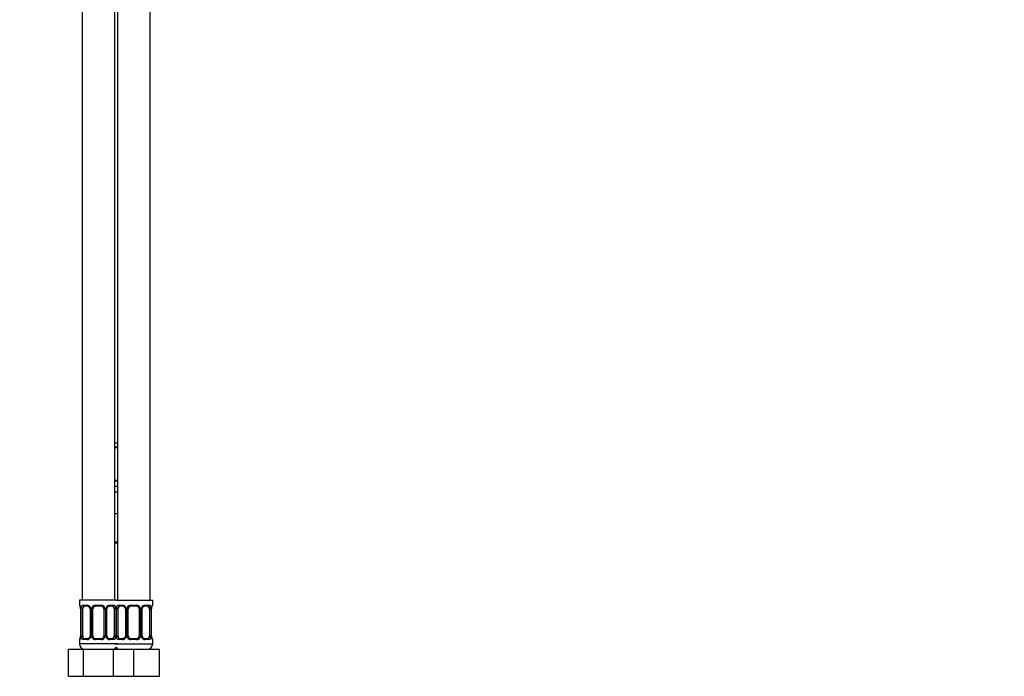
# Model space of a CAD drawing. Units: millimetres. Extents: x 0 to 1478, y 0 to 1758.
# Drawn here: x 1116 to 1478, y 841 to 1083 of the extents above; entities that cross this region are included whole.
import ezdxf
from ezdxf import colors
from ezdxf.entities.mleader import LeaderData, LeaderLine
from ezdxf.math import Vec2, Vec3

# ---------------------------------------------------------------- set-up
doc = ezdxf.new("R2010")
doc.units = ezdxf.units.MM
doc.layers.add('DV4_Défaut', color=7, linetype='Continuous')
doc.layers.add('Défaut', color=7, linetype='Continuous')

# ---------------------------------------------------------------- blocks, each defined once
blk = doc.blocks.new('_DOT')
at = {"color": 0}
blk.add_line((0, 0), (-1, 0), dxfattribs=at)
at = {"color": 0, "const_width": 0.333}
blk.add_lwpolyline([(-0.1665, 0, 1), (0.1665, 0, 1)], format="xyb", close=True, dxfattribs=at)
blk = doc.blocks.new('SE3')
at = {"layer": 'DV4_Défaut', "color": 7, "linetype": 'Continuous'}
for p, q in [((1138.5, 1173.18), (1138.5, 869.18)), ((1150.5, 869.18), (1150.5, 1173.18)), ((1151.5, 1173.18), (1151.5, 869.18)), ((1163.5, 869.18), (1163.5, 1173.18)), ((1150.5, 927.18), (1151.5, 927.18)), ((1150.5, 925.7), (1151.5, 925.7)), ((1151.5, 925.3), (1150.5, 925.3)), ((1150.5, 913.42), (1151.5, 913.42)), ((1151.5, 913.02), (1150.5, 913.02)), ((1150.5, 911.18), (1151.5, 911.18)), ((1150.5, 909.18), (1151.5, 909.18)), ((1150.5, 901.18), (1151, 901.18)), ((1151, 901.18), (1151.5, 901.18)), ((1150.5, 890.68), (1151.5, 890.68)), ((1151.5, 890.18), (1150.5, 890.18)), ((1151, 869.18), (1137.5, 869.18)), ((1137.5, 869.18), (1137.5, 867.38)), ((1137.59, 867.38), (1137.5, 867.38)), ((1138.86, 867.38), (1140.36, 867.38)), ((1140.6, 866.98), (1139.18, 866.98)), ((1143.44, 867.38), (1145.57, 867.38)), ((1145.5, 866.98), (1143.5, 866.98)), ((1149.83, 866.98), (1148.41, 866.98)), ((1148.65, 867.38), (1150.15, 867.38)), ((1151, 869.18), (1164.5, 869.18)), ((1151.86, 867.38), (1153.36, 867.38)), ((1153.6, 866.98), (1152.18, 866.98)), ((1156.44, 867.38), (1158.57, 867.38)), ((1158.5, 866.98), (1156.5, 866.98)), ((1162.83, 866.98), (1161.41, 866.98)), ((1161.65, 867.38), (1163.15, 867.38)), ((1164.42, 867.38), (1164.5, 867.38)), ((1164.5, 867.38), (1164.5, 869.18)), ((1137.98, 865.98), (1137.96, 865.98)), ((1137.96, 865.98), (1137.96, 856.1)), ((1137.98, 865.98), (1137.98, 856.1)), ((1138.1, 856.1), (1138.1, 865.98)), ((1138.71, 865.98), (1138.1, 865.98)), ((1138.71, 856.1), (1138.71, 865.98)), ((1141.45, 865.98), (1141.69, 865.98)), ((1141.45, 865.98), (1141.45, 856.1)), ((1141.69, 865.98), (1141.69, 856.1)), ((1141.96, 856.1), (1141.96, 865.98)), ((1142.5, 865.98), (1141.96, 865.98)), ((1142.5, 856.1), (1142.5, 865.98)), ((1146.5, 865.98), (1146.5, 856.1)), ((1146.5, 865.98), (1147.05, 865.98)), ((1147.05, 865.98), (1147.05, 856.1)), ((1147.32, 856.1), (1147.32, 865.98)), ((1147.56, 865.98), (1147.32, 865.98)), ((1147.56, 856.1), (1147.56, 865.98)), ((1150.3, 865.98), (1150.3, 856.1)), ((1150.3, 865.98), (1150.91, 865.98)), ((1150.91, 865.98), (1150.91, 856.1)), ((1151.1, 856.1), (1151.1, 865.98)), ((1151.71, 865.98), (1151.1, 865.98)), ((1151.71, 856.1), (1151.71, 865.98)), ((1154.45, 865.98), (1154.69, 865.98)), ((1154.45, 865.98), (1154.45, 856.1)), ((1154.69, 865.98), (1154.69, 856.1)), ((1154.96, 856.1), (1154.96, 865.98)), ((1155.5, 865.98), (1154.96, 865.98)), ((1155.5, 856.1), (1155.5, 865.98)), ((1159.5, 865.98), (1159.5, 856.1)), ((1159.5, 865.98), (1160.05, 865.98)), ((1160.05, 865.98), (1160.05, 856.1)), ((1160.32, 856.1), (1160.32, 865.98)), ((1160.56, 865.98), (1160.32, 865.98)), ((1160.56, 856.1), (1160.56, 865.98)), ((1163.3, 865.98), (1163.3, 856.1)), ((1163.3, 865.98), (1163.91, 865.98)), ((1163.91, 865.98), (1163.91, 856.1)), ((1164.03, 856.1), (1164.03, 865.98)), ((1164.03, 865.98), (1164.05, 865.98)), ((1164.05, 856.1), (1164.05, 865.98)), ((1137.96, 856.1), (1137.98, 856.1)), ((1138.1, 856.1), (1138.71, 856.1)), ((1141.69, 856.1), (1141.45, 856.1)), ((1141.96, 856.1), (1142.5, 856.1)), ((1147.05, 856.1), (1146.5, 856.1)), ((1147.32, 856.1), (1147.56, 856.1)), ((1150.91, 856.1), (1150.3, 856.1)), ((1151.1, 856.1), (1151.71, 856.1)), ((1154.69, 856.1), (1154.45, 856.1)), ((1154.96, 856.1), (1155.5, 856.1)), ((1160.05, 856.1), (1159.5, 856.1)), ((1160.32, 856.1), (1160.56, 856.1)), ((1163.91, 856.1), (1163.3, 856.1)), ((1164.05, 856.1), (1164.03, 856.1)), ((1137.59, 854.7), (1137.5, 854.7)), ((1137.5, 854.7), (1137.5, 853.18)), ((1151.5, 853.18), (1137.5, 853.18)), ((1140.36, 854.7), (1138.86, 854.7)), ((1139.18, 855.1), (1140.6, 855.1)), ((1145.57, 854.7), (1143.44, 854.7)), ((1143.5, 855.1), (1145.5, 855.1)), ((1148.41, 855.1), (1149.83, 855.1)), ((1150.15, 854.7), (1148.65, 854.7)), ((1150.5, 853.18), (1164.5, 853.18)), ((1153.36, 854.7), (1151.86, 854.7)), ((1152.18, 855.1), (1153.6, 855.1)), ((1158.57, 854.7), (1156.44, 854.7)), ((1156.5, 855.1), (1158.5, 855.1)), ((1161.41, 855.1), (1162.83, 855.1)), ((1163.15, 854.7), (1161.65, 854.7)), ((1164.5, 854.7), (1164.42, 854.7)), ((1164.5, 853.18), (1164.5, 854.7)), ((1133.54, 851.18), (1139.02, 851.18)), ((1133.54, 841.18), (1133.54, 851.18)), ((1139.02, 851.18), (1149.99, 851.18)), ((1139.02, 841.18), (1139.02, 851.18)), ((1149.99, 851.18), (1151.23, 851.18)), ((1149.99, 841.18), (1149.99, 851.18)), ((1151.23, 851.18), (1157.5, 851.18)), ((1157.5, 851.18), (1167, 851.18)), ((1157.5, 841.18), (1157.5, 851.18)), ((1167, 841.18), (1167, 851.18)), ((1133.54, 841.18), (1139.02, 841.18)), ((1139.02, 841.18), (1149.99, 841.18)), ((1149.99, 841.18), (1151.23, 841.18)), ((1151.23, 841.18), (1157.5, 841.18)), ((1157.5, 841.18), (1167, 841.18))]:
    blk.add_line(p, q, dxfattribs=at)
for centre, radius, start, end in [((1137.9, 867.38), 0.4, 180, 250.7691), ((1135.48, 866.04), 2.47, 358.4884, 10.8905), ((1134.63, 865.99), 3.35, 359.8705, 10.2708), ((1140.87, 866), 2.78, 167.8078, 180.3687), ((1140.3, 865.99), 1.39, 25.1473, 87.3249), ((1140.52, 866.08), 0.895, 21.5786, 84.1547), ((1140.53, 866.02), 0.92, 357.5727, 25.6755), ((1140.31, 865.98), 1.38, 359.8791, 25.9211), ((1143.3, 865.98), 1.34, 153.3511, 180.1815), ((1143.43, 865.88), 1.49, 89.2905, 152.1251), ((1143.5, 865.98), 1, 154.4167, 180), ((1143.5, 865.98), 1, 90, 154.4167), ((1145.5, 865.98), 1, 25.5833, 90), ((1145.58, 865.88), 1.49, 27.8747, 90.7097), ((1145.5, 865.98), 1, 0, 25.5833), ((1145.71, 865.98), 1.34, 359.817, 26.6505), ((1148.7, 865.98), 1.38, 154.0799, 180.1199), ((1148.71, 865.99), 1.39, 92.6748, 154.853), ((1148.26, 866.06), 0.7, 149.6496, 186.3639), ((1148.14, 866), 2.78, 359.628, 12.1955), ((1153.87, 866), 2.78, 167.8078, 180.3687), ((1153.3, 865.99), 1.39, 25.1473, 87.3249), ((1153.52, 866.08), 0.895, 21.5786, 84.1547), ((1153.53, 866.02), 0.92, 357.5727, 25.6755), ((1153.31, 865.98), 1.38, 359.8791, 25.9211), ((1156.3, 865.98), 1.34, 153.3511, 180.1815), ((1156.43, 865.88), 1.49, 89.2905, 152.1251), ((1156.5, 865.98), 1, 154.4167, 180), ((1156.5, 865.98), 1, 90, 154.4167), ((1158.5, 865.98), 1, 25.5833, 90), ((1158.58, 865.88), 1.49, 27.8747, 90.7097), ((1158.5, 865.98), 1, 0, 25.5833), ((1158.71, 865.98), 1.34, 359.817, 26.6505), ((1161.7, 865.98), 1.38, 154.0799, 180.1199), ((1161.71, 865.99), 1.39, 92.6748, 154.853), ((1161.26, 866.06), 0.7, 149.6496, 186.3639), ((1161.14, 866), 2.78, 359.628, 12.1955), ((1167.38, 865.99), 3.35, 169.7304, 180.1284), ((1166.38, 866.05), 2.33, 168.6522, 181.7961), ((1164.1, 867.38), 0.4, 289.5362, 0), ((1135.63, 856.03), 2.33, 348.6527, 1.8005), ((1134.63, 856.1), 3.35, 349.7304, 0.1284), ((1140.87, 856.08), 2.78, 179.628, 192.1955), ((1140.3, 856.09), 1.39, 272.6748, 334.853), ((1140.75, 856.02), 0.701, 329.6169, 6.3683), ((1140.31, 856.1), 1.38, 334.0799, 0.1199), ((1143.3, 856.1), 1.34, 179.817, 206.6505), ((1143.43, 856.2), 1.49, 207.8747, 270.7097), ((1143.5, 856.1), 1, 180, 205.5833), ((1143.5, 856.1), 1, 205.5833, 270), ((1145.5, 856.1), 1, 270, 334.4167), ((1145.58, 856.2), 1.49, 269.2905, 332.1251), ((1145.5, 856.1), 1, 334.4167, 0), ((1145.71, 856.1), 1.34, 333.3511, 0.1815), ((1148.7, 856.1), 1.38, 179.8791, 205.9211), ((1148.71, 856.09), 1.39, 205.1473, 267.3249), ((1148.48, 856.06), 0.918, 177.5734, 205.676), ((1148.49, 856), 0.895, 201.5587, 264.1539), ((1148.14, 856.08), 2.78, 347.8078, 0.3687), ((1153.87, 856.08), 2.78, 179.628, 192.1955), ((1153.3, 856.09), 1.39, 272.6748, 334.853), ((1153.75, 856.02), 0.701, 329.6169, 6.3683), ((1153.31, 856.1), 1.38, 334.0799, 0.1199), ((1156.3, 856.1), 1.34, 179.817, 206.6505), ((1156.43, 856.2), 1.49, 207.8747, 270.7097), ((1156.5, 856.1), 1, 180, 205.5833), ((1156.5, 856.1), 1, 205.5833, 270), ((1158.5, 856.1), 1, 270, 334.4167), ((1158.58, 856.2), 1.49, 269.2905, 332.1251), ((1158.5, 856.1), 1, 334.4167, 0), ((1158.71, 856.1), 1.34, 333.3511, 0.1815), ((1161.7, 856.1), 1.38, 179.8791, 205.9211), ((1161.71, 856.09), 1.39, 205.1473, 267.3249), ((1161.48, 856.06), 0.918, 177.5734, 205.676), ((1161.49, 856), 0.895, 201.5587, 264.1539), ((1161.14, 856.08), 2.78, 347.8078, 0.3687), ((1167.38, 856.1), 3.35, 179.8705, 190.2708), ((1166.53, 856.04), 2.47, 178.4829, 190.8899), ((1137.9, 854.7), 0.4, 109.7591, 180), ((1139.5, 853.18), 2, 180, 270), ((1149.5, 853.18), 2, 270, 318.5904), ((1152.5, 853.18), 2, 221.4096, 270), ((1162.5, 853.18), 2, 270, 0), ((1164.1, 854.7), 0.4, 0, 70.9607)]:
    blk.add_arc(centre, radius, start, end, dxfattribs=at)
for centre, major_axis, ratio, start_param, end_param in [((1137.98, 867.38), (0, -0.4), 0.988455, 4.712389, 5.616726), ((1138.3, 866.58), (0.394, 0.069), 0.426558, 2.752818, 3.157986), ((1138.52, 866.58), (0.391, -0.084), 0.411702, 3.62283, 5.508006), ((1139.41, 865.98), (0, -1), 0.707107, 4.265876, 4.712389), ((1139.41, 865.98), (0, -1), 0.707107, 3.141593, 4.265876), ((1139.18, 867.38), (0, -0.4), 0.806081, 4.712389, 6.283185), ((1140.6, 867.38), (0, -0.4), 0.591806, 4.712389, 6.283185), ((1141.72, 866.58), (0.363, 0.168), 0.191543, 1.963754, 3.143446), ((1142.24, 866.58), (0.361, -0.173), 0.155676, 4.398009, 6.283185), ((1143.5, 867.38), (0, -0.4), 0.151515, 4.712389, 6.283185), ((1145.5, 867.38), (0, -0.4), 0.151515, 0, 1.570796), ((1146.77, 866.58), (-0.361, -0.173), 0.155676, 0, 1.885177), ((1147.29, 866.58), (-0.363, 0.168), 0.191543, 3.131216, 4.319431), ((1148.41, 867.38), (0, -0.4), 0.591806, 0, 1.570796), ((1149.6, 865.98), (0, 1), 0.707107, 5.158902, 6.283185), ((1149.83, 867.38), (0, -0.4), 0.806081, 0, 1.570796), ((1150.49, 866.58), (-0.391, -0.084), 0.411702, 0.775179, 2.660356), ((1149.6, 865.98), (0, 1), 0.707107, 4.712389, 5.158902), ((1151.52, 866.58), (0.391, -0.084), 0.411702, 3.62283, 5.508006), ((1152.41, 865.98), (0, -1), 0.707107, 4.265876, 4.712389), ((1152.41, 865.98), (0, -1), 0.707107, 3.141593, 4.265876), ((1152.18, 867.38), (0, -0.4), 0.806081, 4.712389, 6.283185), ((1153.6, 867.38), (0, -0.4), 0.591806, 4.712389, 6.283185), ((1154.72, 866.58), (0.363, 0.168), 0.191543, 1.963754, 3.143446), ((1155.24, 866.58), (0.361, -0.173), 0.155676, 4.398009, 6.283185), ((1156.5, 867.38), (0, -0.4), 0.151515, 4.712389, 6.283185), ((1158.5, 867.38), (0, -0.4), 0.151515, 0, 1.570796), ((1159.77, 866.58), (-0.361, -0.173), 0.155676, 0, 1.885177), ((1160.29, 866.58), (-0.363, 0.168), 0.191543, 3.131216, 4.319431), ((1161.41, 867.38), (0, -0.4), 0.591806, 0, 1.570796), ((1162.6, 865.98), (0, 1), 0.707107, 5.158902, 6.283185), ((1162.83, 867.38), (0, -0.4), 0.806081, 0, 1.570796), ((1163.49, 866.58), (-0.391, -0.084), 0.411702, 0.775179, 2.660356), ((1162.6, 865.98), (0, 1), 0.707107, 4.712389, 5.158902), ((1163.7, 866.58), (-0.394, 0.069), 0.426558, 3.117244, 3.530367), ((1164.03, 867.38), (0, -0.4), 0.988455, 0.703273, 1.570796), ((1138.3, 855.5), (0.394, -0.069), 0.426558, 3.11798, 3.530367), ((1138.52, 855.5), (-0.391, -0.084), 0.411702, 3.916772, 5.801948), ((1139.41, 856.1), (0, -1), 0.707107, 4.712389, 5.158902), ((1139.41, 856.1), (0, -1), 0.707107, 5.158902, 6.283185), ((1141.72, 855.5), (0.363, -0.168), 0.191543, 3.125143, 4.319431), ((1142.24, 855.5), (-0.361, -0.173), 0.155676, 3.141593, 5.026769), ((1146.77, 855.5), (0.361, -0.173), 0.155676, 1.256416, 3.141593), ((1147.29, 855.5), (-0.363, -0.168), 0.191543, 1.963754, 3.145325), ((1149.6, 856.1), (0, 1), 0.707107, 3.141593, 4.265876), ((1149.6, 856.1), (0, 1), 0.707107, 4.265876, 4.712389), ((1150.49, 855.5), (0.391, -0.084), 0.411702, 0.481237, 2.366414), ((1151.52, 855.5), (-0.391, -0.084), 0.411702, 3.916772, 5.801948), ((1152.41, 856.1), (0, -1), 0.707107, 4.712389, 5.158902), ((1152.41, 856.1), (0, -1), 0.707107, 5.158902, 6.283185), ((1154.72, 855.5), (0.363, -0.168), 0.191543, 3.125143, 4.319431), ((1155.24, 855.5), (-0.361, -0.173), 0.155676, 3.141593, 5.026769), ((1159.77, 855.5), (0.361, -0.173), 0.155676, 1.256416, 3.141593), ((1160.29, 855.5), (-0.363, -0.168), 0.191543, 1.963754, 3.145325), ((1162.6, 856.1), (0, 1), 0.707107, 3.141593, 4.265876), ((1162.6, 856.1), (0, 1), 0.707107, 4.265876, 4.712389), ((1163.49, 855.5), (0.391, -0.084), 0.411702, 0.481237, 2.366414), ((1163.7, 855.5), (-0.394, -0.069), 0.426558, 2.752818, 3.157691), ((1137.98, 854.7), (0, -0.4), 0.988455, 3.808814, 4.712389), ((1139.18, 854.7), (0, -0.4), 0.806081, 3.141593, 4.712389), ((1140.6, 854.7), (0, -0.4), 0.591806, 3.141593, 4.712389), ((1143.5, 854.7), (0, -0.4), 0.151515, 3.141593, 4.712389), ((1145.5, 854.7), (0, -0.4), 0.151515, 1.570796, 3.141593), ((1148.41, 854.7), (0, -0.4), 0.591806, 1.570796, 3.141593), ((1149.83, 854.7), (0, -0.4), 0.806081, 1.570796, 3.141593), ((1152.18, 854.7), (0, -0.4), 0.806081, 3.141593, 4.712389), ((1153.6, 854.7), (0, -0.4), 0.591806, 3.141593, 4.712389), ((1156.5, 854.7), (0, -0.4), 0.151515, 3.141593, 4.712389), ((1158.5, 854.7), (0, -0.4), 0.151515, 1.570796, 3.141593), ((1161.41, 854.7), (0, -0.4), 0.591806, 1.570796, 3.141593), ((1162.83, 854.7), (0, -0.4), 0.806081, 1.570796, 3.141593), ((1164.03, 854.7), (0, -0.4), 0.988455, 1.570796, 2.480134)]:
    blk.add_ellipse(centre, major_axis=major_axis, ratio=ratio, start_param=start_param, end_param=end_param, dxfattribs=at)
for points, knots in [([(1137.59, 867.38), (1137.61, 867.38), (1137.63, 867.36), (1137.69, 867.29), (1137.72, 867.24), (1137.78, 867.1), (1137.82, 867.01), (1137.88, 866.82), (1137.91, 866.71), (1137.93, 866.58)], [0, 0, 0, 0, 0.25, 0.25, 0.5, 0.5, 0.75, 0.75, 1, 1, 1, 1]), ([(1137.73, 867.08), (1137.73, 867.08), (1137.74, 867.07), (1137.78, 867), (1137.83, 866.87), (1137.88, 866.69), (1137.9, 866.56), (1137.91, 866.51)], [0, 0, 0, 0, 0.132419, 0.330831, 0.571244, 0.845009, 1, 1, 1, 1]), ([(1138.16, 866.58), (1138.19, 866.71), (1138.22, 866.82), (1138.31, 867.01), (1138.37, 867.1), (1138.49, 867.24), (1138.55, 867.29), (1138.7, 867.36), (1138.78, 867.38), (1138.86, 867.38)], [0, 0, 0, 0, 0.25, 0.25, 0.5, 0.5, 0.75, 0.75, 1, 1, 1, 1]), ([(1139.18, 866.98), (1139.13, 866.98), (1139.08, 866.96), (1138.99, 866.91), (1138.95, 866.87), (1138.85, 866.73), (1138.8, 866.58), (1138.78, 866.41)], [0, 0, 0, 0, 0.25, 0.25, 0.5, 0.5, 1, 1, 1, 1]), ([(1147.65, 866.41), (1147.7, 866.49), (1147.77, 866.64), (1147.96, 866.82), (1148.16, 866.94), (1148.33, 866.98), (1148.39, 866.97), (1148.41, 866.97)], [0, 0, 0, 0, 0.214533, 0.453315, 0.696092, 0.938923, 1, 1, 1, 1]), ([(1150.23, 866.41), (1150.22, 866.5), (1150.2, 866.57), (1150.15, 866.71), (1150.12, 866.77), (1150.02, 866.92), (1149.93, 866.98), (1149.83, 866.98)], [0, 0, 0, 0, 0.25, 0.25, 0.5, 0.5, 1, 1, 1, 1]), ([(1150.15, 867.38), (1150.23, 867.38), (1150.31, 867.36), (1150.46, 867.29), (1150.52, 867.24), (1150.64, 867.1), (1150.7, 867.01), (1150.79, 866.82), (1150.82, 866.71), (1150.85, 866.58)], [0, 0, 0, 0, 0.25, 0.25, 0.5, 0.5, 0.75, 0.75, 1, 1, 1, 1]), ([(1151.16, 866.58), (1151.19, 866.71), (1151.22, 866.82), (1151.31, 867.01), (1151.37, 867.1), (1151.49, 867.24), (1151.55, 867.29), (1151.7, 867.36), (1151.78, 867.38), (1151.86, 867.38)], [0, 0, 0, 0, 0.25, 0.25, 0.5, 0.5, 0.75, 0.75, 1, 1, 1, 1]), ([(1152.18, 866.98), (1152.13, 866.98), (1152.08, 866.96), (1151.99, 866.91), (1151.95, 866.87), (1151.85, 866.73), (1151.8, 866.58), (1151.78, 866.41)], [0, 0, 0, 0, 0.25, 0.25, 0.5, 0.5, 1, 1, 1, 1]), ([(1160.65, 866.41), (1160.7, 866.49), (1160.77, 866.64), (1160.96, 866.82), (1161.16, 866.94), (1161.33, 866.98), (1161.39, 866.97), (1161.41, 866.97)], [0, 0, 0, 0, 0.214533, 0.453315, 0.696092, 0.938923, 1, 1, 1, 1]), ([(1163.23, 866.41), (1163.22, 866.5), (1163.2, 866.57), (1163.15, 866.71), (1163.12, 866.77), (1163.02, 866.92), (1162.93, 866.98), (1162.83, 866.98)], [0, 0, 0, 0, 0.25, 0.25, 0.5, 0.5, 1, 1, 1, 1]), ([(1163.15, 867.38), (1163.23, 867.38), (1163.31, 867.36), (1163.46, 867.29), (1163.52, 867.24), (1163.64, 867.1), (1163.7, 867.01), (1163.79, 866.82), (1163.82, 866.71), (1163.85, 866.58)], [0, 0, 0, 0, 0.25, 0.25, 0.5, 0.5, 0.75, 0.75, 1, 1, 1, 1]), ([(1164.08, 866.58), (1164.1, 866.71), (1164.13, 866.82), (1164.19, 867.01), (1164.23, 867.1), (1164.29, 867.24), (1164.32, 867.29), (1164.38, 867.36), (1164.4, 867.38), (1164.42, 867.38)], [0, 0, 0, 0, 0.25, 0.25, 0.5, 0.5, 0.75, 0.75, 1, 1, 1, 1]), ([(1164.1, 866.51), (1164.12, 866.6), (1164.15, 866.75), (1164.21, 866.94), (1164.26, 867.05), (1164.28, 867.08), (1164.28, 867.08), (1164.28, 867.08)], [0, 0, 0, 0, 0.25598, 0.541819, 0.785011, 0.972019, 1, 1, 1, 1]), ([(1137.93, 855.5), (1137.91, 855.37), (1137.88, 855.26), (1137.82, 855.07), (1137.78, 854.98), (1137.72, 854.85), (1137.69, 854.79), (1137.63, 854.72), (1137.61, 854.7), (1137.59, 854.7)], [0, 0, 0, 0, 0.25, 0.25, 0.5, 0.5, 0.75, 0.75, 1, 1, 1, 1]), ([(1137.91, 855.57), (1137.89, 855.48), (1137.86, 855.33), (1137.8, 855.14), (1137.75, 855.03), (1137.73, 855), (1137.73, 855), (1137.73, 855)], [0, 0, 0, 0, 0.255749, 0.541677, 0.784944, 0.972011, 1, 1, 1, 1]), ([(1138.86, 854.7), (1138.78, 854.7), (1138.7, 854.72), (1138.55, 854.79), (1138.49, 854.84), (1138.37, 854.98), (1138.31, 855.07), (1138.22, 855.26), (1138.19, 855.37), (1138.16, 855.5)], [0, 0, 0, 0, 0.25, 0.25, 0.5, 0.5, 0.75, 0.75, 1, 1, 1, 1]), ([(1138.78, 855.67), (1138.79, 855.58), (1138.81, 855.51), (1138.86, 855.37), (1138.89, 855.31), (1138.99, 855.16), (1139.08, 855.1), (1139.18, 855.1)], [0, 0, 0, 0, 0.25, 0.25, 0.5, 0.5, 1, 1, 1, 1]), ([(1141.36, 855.67), (1141.31, 855.59), (1141.24, 855.44), (1141.05, 855.26), (1140.84, 855.15), (1140.68, 855.1), (1140.62, 855.11), (1140.6, 855.11)], [0, 0, 0, 0, 0.214113, 0.453029, 0.695943, 0.938911, 1, 1, 1, 1]), ([(1149.83, 855.1), (1149.88, 855.1), (1149.93, 855.12), (1150.02, 855.17), (1150.06, 855.21), (1150.16, 855.36), (1150.21, 855.5), (1150.23, 855.67)], [0, 0, 0, 0, 0.25, 0.25, 0.5, 0.5, 1, 1, 1, 1]), ([(1150.85, 855.5), (1150.82, 855.37), (1150.79, 855.26), (1150.7, 855.07), (1150.64, 854.98), (1150.52, 854.85), (1150.46, 854.79), (1150.31, 854.72), (1150.23, 854.7), (1150.15, 854.7)], [0, 0, 0, 0, 0.25, 0.25, 0.5, 0.5, 0.75, 0.75, 1, 1, 1, 1]), ([(1151.86, 854.7), (1151.78, 854.7), (1151.7, 854.72), (1151.55, 854.79), (1151.49, 854.84), (1151.37, 854.98), (1151.31, 855.07), (1151.22, 855.26), (1151.19, 855.37), (1151.16, 855.5)], [0, 0, 0, 0, 0.25, 0.25, 0.5, 0.5, 0.75, 0.75, 1, 1, 1, 1]), ([(1151.78, 855.67), (1151.79, 855.58), (1151.81, 855.51), (1151.86, 855.37), (1151.89, 855.31), (1151.99, 855.16), (1152.08, 855.1), (1152.18, 855.1)], [0, 0, 0, 0, 0.25, 0.25, 0.5, 0.5, 1, 1, 1, 1]), ([(1154.36, 855.67), (1154.31, 855.59), (1154.24, 855.44), (1154.05, 855.26), (1153.84, 855.15), (1153.68, 855.1), (1153.62, 855.11), (1153.6, 855.11)], [0, 0, 0, 0, 0.214113, 0.453029, 0.695943, 0.938911, 1, 1, 1, 1]), ([(1162.83, 855.1), (1162.88, 855.1), (1162.93, 855.12), (1163.02, 855.17), (1163.06, 855.21), (1163.16, 855.36), (1163.21, 855.5), (1163.23, 855.67)], [0, 0, 0, 0, 0.25, 0.25, 0.5, 0.5, 1, 1, 1, 1]), ([(1163.85, 855.5), (1163.82, 855.37), (1163.79, 855.26), (1163.7, 855.07), (1163.64, 854.98), (1163.52, 854.85), (1163.46, 854.79), (1163.31, 854.72), (1163.23, 854.7), (1163.15, 854.7)], [0, 0, 0, 0, 0.25, 0.25, 0.5, 0.5, 0.75, 0.75, 1, 1, 1, 1]), ([(1164.42, 854.7), (1164.4, 854.7), (1164.38, 854.72), (1164.32, 854.79), (1164.29, 854.84), (1164.23, 854.98), (1164.19, 855.07), (1164.13, 855.26), (1164.1, 855.37), (1164.08, 855.5)], [0, 0, 0, 0, 0.25, 0.25, 0.5, 0.5, 0.75, 0.75, 1, 1, 1, 1]), ([(1164.28, 855), (1164.28, 855), (1164.27, 855.01), (1164.23, 855.08), (1164.18, 855.21), (1164.13, 855.39), (1164.11, 855.52), (1164.1, 855.57)], [0, 0, 0, 0, 0.132422, 0.330838, 0.571256, 0.845026, 1, 1, 1, 1])]:
    blk.add_open_spline(points, degree=3, knots=knots, dxfattribs=at)

msp = doc.modelspace()

# ---------------------------------------------------------------- block references
at = {"layer": 'Défaut'}
msp.add_blockref('SE3', (0, 0), dxfattribs=at)

# ---------------------------------------------------------------- leaders
at = {"layer": 'Défaut', "color": 7, "linetype": 'Continuous'}
ml = msp.add_multileader_mtext('Standard', dxfattribs=at)
ml.set_content('{\\pxsm0.9;\\fSolid Edge ISO|b1||i0||c0|p34;\\W1.;12/01/2018\\P}', color=256)
ml.set_leader_properties()
ml.set_arrow_properties(name='DOT')
ml.build(insert=Vec2(0, 0))
ml.multileader.update_dxf_attribs({"leader_type": 0, "dogleg_length": 0, "arrow_head_size": 12})
ctx = ml.context
ctx.base_point, ctx.char_height, ctx.arrow_head_size, ctx.landing_gap_size = Vec3(1390.41, 1750.71), 12, 12, 4.2
notes = []
notes.append((ctx, [(0, (0, 0, 0), (0, 0), (1, 0), 1, [])]))
ctx.mtext.insert = Vec3(1392.41, 1756.83)
for ctx, leaders in notes:
    for number, flags, end, landing, length, lines in leaders:
        leader = LeaderData()
        leader.index, (leader.has_last_leader_line, leader.has_dogleg_vector, leader.attachment_direction) = number, flags
        leader.last_leader_point, leader.dogleg_vector, leader.dogleg_length = Vec3(end), Vec3(landing), length
        for number, points, colour, breaks in lines:
            line = LeaderLine()
            line.index, line.vertices, line.color, line.breaks = number, Vec3.list(points), colors.encode_raw_color(colour), breaks
            leader.lines.append(line)
        ctx.leaders.append(leader)

doc.saveas('drawing.dxf')
